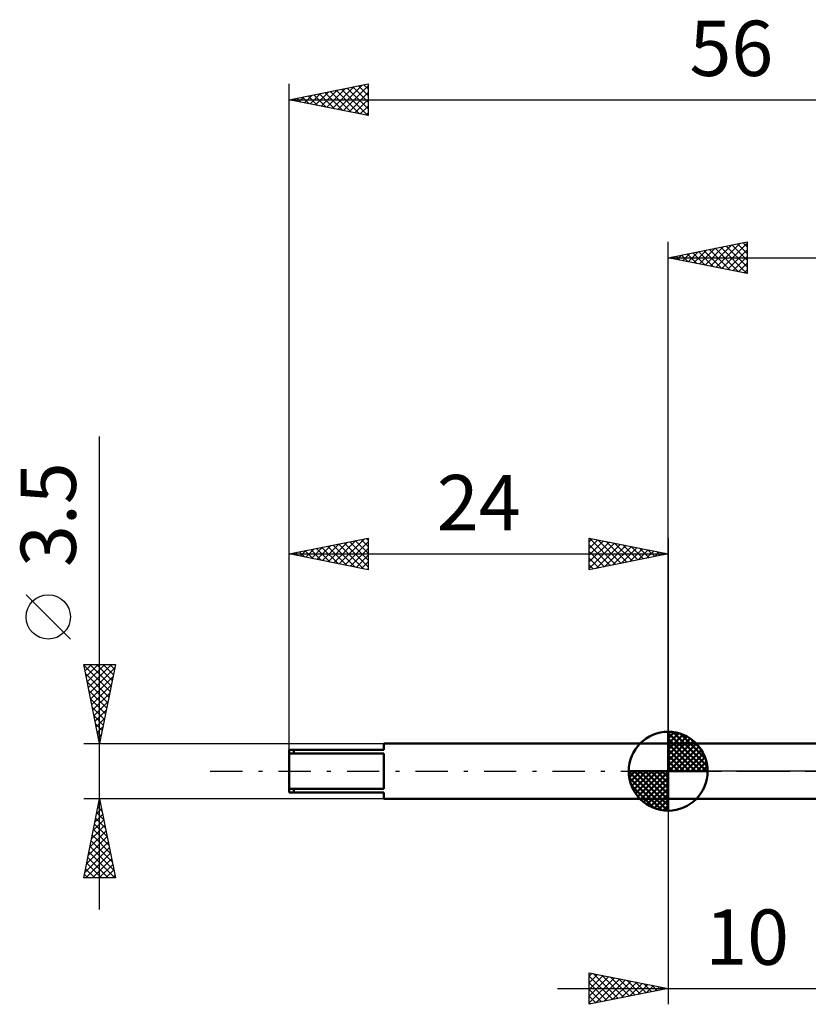
# Model space of a CAD drawing. Units: millimetres. Extents: x -41 to 72, y -39 to 48.
# Drawn here: x -41 to 9, y -15 to 48 of the extents above; entities that cross this region are included whole.
import ezdxf
from ezdxf.enums import TextEntityAlignment as Align

# ---------------------------------------------------------------- set-up
doc = ezdxf.new("R2010")
doc.units = ezdxf.units.MM
doc.header["$LTSCALE"] = 5.1
doc.linetypes.add('LONGDASH_DASH', pattern=[0.85, 0.4, -0.2, 0.05, -0.2])
for name, color, linetype in [('1', 4, 'CONTINUOUS'), ('2', 7, 'CONTINUOUS'), ('4', 2, 'LONGDASH_DASH'), ('NOCUT', 7, 'CONTINUOUS'), ('SK1', 4, 'CONTINUOUS'), ('SK2', 7, 'CONTINUOUS'), ('SK4', 2, 'LONGDASH_DASH')]:
    doc.layers.add(name, color=color, linetype=linetype)
doc.styles.get("Standard").update_dxf_attribs({"font": 'Monospac821 BT'})

msp = doc.modelspace()

# ---------------------------------------------------------------- linework, layer by layer
at = {"layer": '1', "color": 4, "linetype": 'CONTINUOUS', "lineweight": 50}
for p, q in [((0, 1.75), (10, 1.75)), ((0, -1.75), (0, 1.75)), ((0, -1.75), (10, -1.75))]:
    msp.add_line(p, q, dxfattribs=at)
at = {"layer": '2', "color": 7, "linetype": 'CONTINUOUS', "lineweight": 25}
for p, q in [((0, 1.75), (0, 33.498)), ((0, 32.498), (5, 33.498)), ((1.979, 32.102), (2.968, 33.091)), ((2.333, 32.031), (3.499, 33.197)), ((2.686, 31.96), (4.029, 33.303)), ((2.971, 33.092), (4.456, 31.606)), ((3.04, 31.89), (4.559, 33.409)), ((3.324, 33.162), (4.987, 31.5)), ((3.393, 31.819), (5, 33.426)), ((3.678, 33.233), (5, 31.911)), ((4.031, 33.304), (5, 32.335)), ((4.385, 33.375), (5, 32.76)), ((4.739, 33.445), (5, 33.184)), ((5, 33.498), (5, 31.497)), ((0, 32.498), (32, 32.498)), ((5, 31.497), (0, 32.498)), ((0.142, 32.526), (0.214, 32.455)), ((0.211, 32.455), (0.317, 32.561)), ((0.496, 32.597), (0.744, 32.349)), ((0.565, 32.385), (0.847, 32.667)), ((0.849, 32.667), (1.274, 32.243)), ((0.918, 32.314), (1.377, 32.773)), ((1.203, 32.738), (1.805, 32.137)), ((1.272, 32.243), (1.908, 32.879)), ((1.557, 32.809), (2.335, 32.031)), ((1.625, 32.172), (2.438, 32.985)), ((1.91, 32.88), (2.865, 31.924)), ((2.264, 32.95), (3.396, 31.818)), ((2.617, 33.021), (3.926, 31.712)), ((3.747, 31.748), (5, 33.001)), ((4.1, 31.677), (5, 32.577)), ((4.454, 31.607), (5, 32.153)), ((4.807, 31.536), (5, 31.729)), ((0, -1.75), (0, -14.75)), ((-5, -14.75), (-5, -12.75)), ((-5, -12.75), (0, -13.75)), ((-5, -12.967), (-4.819, -12.786)), ((-5, -13.391), (-4.466, -12.857)), ((-5, -13.816), (-4.112, -12.928)), ((-5, -12.967), (-3.514, -14.453)), ((-5, -14.24), (-3.758, -12.998)), ((-5, -14.664), (-3.405, -13.069)), ((-4.741, -12.802), (-3.161, -14.382)), ((-4.211, -12.908), (-2.807, -14.311)), ((-3.68, -13.014), (-2.454, -14.241)), ((-5, -13.391), (-3.868, -14.524)), ((-4.577, -14.665), (-3.051, -13.14)), ((-4.047, -14.559), (-2.698, -13.21)), ((-3.516, -14.453), (-2.344, -13.281)), ((-3.15, -13.12), (-2.1, -14.17)), ((-2.986, -14.347), (-1.991, -13.352)), ((-2.62, -13.226), (-1.746, -14.099)), ((-2.456, -14.241), (-1.637, -13.423)), ((-2.089, -13.332), (-1.393, -14.029)), ((-1.925, -14.135), (-1.284, -13.493)), ((-1.559, -13.438), (-1.039, -13.958)), ((-1.395, -14.029), (-0.93, -13.564)), ((-1.029, -13.544), (-0.686, -13.887)), ((-0.865, -13.923), (-0.576, -13.635)), ((-0.498, -13.65), (-0.332, -13.816)), ((-0.334, -13.817), (-0.223, -13.705)), ((-7, -13.75), (17, -13.75)), ((0, -13.75), (-5, -14.75)), ((-5, -13.816), (-4.221, -14.594)), ((-5, -14.24), (-4.575, -14.665)), ((-5, -14.664), (-4.928, -14.736))]:
    msp.add_line(p, q, dxfattribs=at)
at = {"layer": '4', "color": 2, "linetype": 'LONGDASH_DASH', "lineweight": 25}
msp.add_line((0, 0), (32, 0), dxfattribs=at)
at = {"layer": 'NOCUT', "color": 7, "linetype": 'CONTINUOUS', "lineweight": 25}
for p, q in [((0, 0), (0, 1.75)), ((0, 1.75), (10, 1.75)), ((10, 0), (0, 0))]:
    msp.add_line(p, q, dxfattribs=at)
at = {"layer": 'SK1', "color": 4, "linetype": 'CONTINUOUS', "lineweight": 50}
for p, q in [((0, 0), (0, 2.5)), ((0, 2.435), (0.063, 2.498)), ((0, 2.081), (0.387, 2.469)), ((0, 2.435), (2.435, 0)), ((0, 1.728), (0.677, 2.405)), ((0, 1.374), (0.941, 2.315)), ((0, 1.021), (1.182, 2.202)), ((0, 2.081), (2.081, 0)), ((0, 0.667), (1.401, 2.069)), ((0, 0.314), (1.604, 1.917)), ((0.308, 2.481), (2.481, 0.308)), ((0.761, 2.381), (2.381, 0.761)), ((1.486, 2.01), (2.01, 1.486)), ((-18, 1.35), (-24, 1.35)), ((-24, 1.35), (-24, -1.35)), ((-23.7, 1.35), (-23.7, 1.114)), ((0, 1.75), (-18, 1.75)), ((-18, 1.75), (-18, 1.35)), ((0, 1.728), (1.728, 0)), ((0, 1.374), (1.374, 0)), ((0.04, 0), (1.787, 1.747)), ((0.393, 0), (1.953, 1.559)), ((0.747, 0), (2.101, 1.354)), ((-24, 1.114), (-18, 1.114)), ((-18, 1.114), (-18, -1.114)), ((0, 1.021), (1.021, 0)), ((0, 0.667), (0.667, 0)), ((1.101, 0), (2.229, 1.129)), ((1.454, 0), (2.338, 0.884)), ((0, 0), (-2.5, 0)), ((-2.498, -0.063), (-2.435, 0)), ((-2.469, -0.387), (-2.081, 0)), ((-2.405, -0.677), (-1.728, 0)), ((-2.315, -0.941), (-1.374, 0)), ((-2.202, -1.182), (-1.021, 0)), ((-2.161, 0), (0, -2.161)), ((-2.069, -1.401), (-0.667, 0)), ((-1.917, -1.604), (-0.314, 0)), ((-1.808, 0), (0, -1.808)), ((-1.454, 0), (0, -1.454)), ((-1.101, 0), (0, -1.101)), ((-0.747, 0), (0, -0.747)), ((-0.393, 0), (0, -0.393)), ((-0.04, 0), (0, -0.04)), ((0, 0.314), (0.314, 0)), ((0, 0), (2.5, 0)), ((0, -2.5), (0, 0)), ((1.808, 0), (2.423, 0.615)), ((2.161, 0), (2.479, 0.318)), ((-2.5, -0.015), (-0.015, -2.5)), ((-2.466, -0.402), (-0.402, -2.466)), ((-1.747, -1.787), (0, -0.04)), ((-1.559, -1.953), (0, -0.393)), ((-18, -1.114), (-24, -1.114)), ((-23.7, -1.35), (-23.7, -1.114)), ((-2.337, -0.884), (-0.884, -2.337)), ((-1.354, -2.101), (0, -0.747)), ((-1.129, -2.229), (0, -1.101)), ((-24, -1.35), (-18, -1.35)), ((-18, -1.35), (-18, -1.75)), ((-18, -1.75), (0, -1.75)), ((-0.884, -2.338), (0, -1.454)), ((-0.615, -2.423), (0, -1.808)), ((-0.318, -2.479), (0, -2.161))]:
    msp.add_line(p, q, dxfattribs=at)
for start, end in [(90, 180), (0, 90), (180, 270), (270, 0)]:
    msp.add_arc((0, 0), 2.5, start, end, dxfattribs=at)
at = {"layer": 'SK2', "color": 7, "linetype": 'CONTINUOUS', "lineweight": 25}
for p, q in [((-24, 1.13), (-24, 43.498)), ((-24, 42.498), (-19, 43.498)), ((-22.326, 42.163), (-21.488, 43)), ((-21.972, 42.092), (-20.958, 43.106)), ((-21.618, 42.021), (-20.428, 43.212)), ((-21.383, 43.021), (-20.075, 41.713)), ((-21.265, 41.95), (-19.897, 43.318)), ((-21.03, 43.092), (-19.545, 41.606)), ((-20.911, 41.88), (-19.367, 43.424)), ((-20.676, 43.162), (-19.014, 41.5)), ((-20.558, 41.809), (-19, 43.367)), ((-20.323, 43.233), (-19, 41.91)), ((-19.969, 43.304), (-19, 42.335)), ((-19.616, 43.374), (-19, 42.759)), ((-19.262, 43.445), (-19, 43.183)), ((-19, 43.498), (-19, 41.498)), ((-24, 42.498), (32, 42.498)), ((-19, 41.498), (-24, 42.498)), ((-23.858, 42.526), (-23.787, 42.455)), ((-23.74, 42.445), (-23.61, 42.576)), ((-23.505, 42.597), (-23.257, 42.349)), ((-23.386, 42.375), (-23.079, 42.682)), ((-23.151, 42.667), (-22.727, 42.243)), ((-23.033, 42.304), (-22.549, 42.788)), ((-22.798, 42.738), (-22.196, 42.137)), ((-22.679, 42.233), (-22.019, 42.894)), ((-22.444, 42.809), (-21.666, 42.031)), ((-22.09, 42.879), (-21.136, 41.925)), ((-21.737, 42.95), (-20.605, 41.819)), ((-20.204, 41.738), (-19, 42.943)), ((-19.851, 41.668), (-19, 42.518)), ((-19.497, 41.597), (-19, 42.094)), ((-19.144, 41.526), (-19, 41.67)), ((-36, -8.75), (-36, 21.175)), ((-24, 1.35), (-24, 14.75)), ((-24, 13.75), (-19, 14.75)), ((-21.887, 13.327), (-20.83, 14.384)), ((-21.533, 13.257), (-20.3, 14.49)), ((-21.179, 13.186), (-19.769, 14.596)), ((-20.86, 14.378), (-19.291, 12.808)), ((-20.826, 13.115), (-19.239, 14.702)), ((-20.507, 14.449), (-19, 12.942)), ((-20.472, 13.044), (-19, 14.517)), ((-20.153, 14.519), (-19, 13.366)), ((-19.8, 14.59), (-19, 13.79)), ((-19.446, 14.661), (-19, 14.215)), ((-19.093, 14.731), (-19, 14.639)), ((-19, 14.75), (-19, 12.75)), ((-5, 12.75), (-5, 14.75)), ((-5, 14.75), (0, 13.75)), ((-5, 14.516), (-4.805, 14.711)), ((-5, 14.092), (-4.452, 14.64)), ((-5, 13.668), (-4.098, 14.57)), ((-5, 13.243), (-3.744, 14.499)), ((-5, 12.819), (-3.391, 14.428)), ((-5, 14.334), (-3.68, 13.014)), ((-4.99, 14.748), (-3.327, 13.085)), ((-4.556, 12.839), (-3.037, 14.357)), ((-4.46, 14.642), (-2.973, 13.155)), ((-3.929, 14.536), (-2.619, 13.226)), ((-3.399, 14.43), (-2.266, 13.297)), ((0, 14.75), (0, 1.75)), ((-24, 13.75), (0, 13.75)), ((-19, 12.75), (-24, 13.75)), ((-23.689, 13.812), (-23.533, 13.657)), ((-23.654, 13.681), (-23.482, 13.854)), ((-23.335, 13.883), (-23.003, 13.551)), ((-23.301, 13.61), (-22.951, 13.96)), ((-22.982, 13.954), (-22.473, 13.445)), ((-22.947, 13.539), (-22.421, 14.066)), ((-22.628, 14.024), (-21.942, 13.338)), ((-22.594, 13.469), (-21.891, 14.172)), ((-22.275, 14.095), (-21.412, 13.232)), ((-22.24, 13.398), (-21.36, 14.278)), ((-21.921, 14.166), (-20.882, 13.126)), ((-21.568, 14.236), (-20.351, 13.02)), ((-21.214, 14.307), (-19.821, 12.914)), ((-20.119, 12.974), (-19, 14.093)), ((-5, 13.91), (-4.034, 12.943)), ((0, 13.75), (-5, 12.75)), ((-4.026, 12.945), (-2.684, 14.287)), ((-3.495, 13.051), (-2.33, 14.216)), ((-2.965, 13.157), (-1.977, 14.145)), ((-2.869, 14.324), (-1.912, 13.368)), ((-2.435, 13.263), (-1.623, 14.075)), ((-2.338, 14.218), (-1.559, 13.438)), ((-1.904, 13.369), (-1.27, 14.004)), ((-1.808, 14.112), (-1.205, 13.509)), ((-1.374, 13.475), (-0.916, 13.933)), ((-1.278, 14.006), (-0.852, 13.58)), ((-0.844, 13.581), (-0.562, 13.862)), ((-0.747, 13.899), (-0.498, 13.65)), ((-0.313, 13.687), (-0.209, 13.792)), ((-0.217, 13.793), (-0.145, 13.721)), ((-19.765, 12.903), (-19, 13.668)), ((-19.412, 12.832), (-19, 13.244)), ((-5, 13.485), (-4.387, 12.873)), ((-19.058, 12.762), (-19, 12.82)), ((-5, 13.061), (-4.741, 12.802)), ((-37.85, 8.362), (-40.65, 11.162)), ((-36, 1.75), (-37, 6.75)), ((-37, 6.75), (-35, 6.75)), ((-36.992, 6.708), (-36.949, 6.75)), ((-36.988, 6.688), (-35.342, 5.042)), ((-36.921, 6.354), (-36.525, 6.75)), ((-36.85, 6.001), (-36.101, 6.75)), ((-36.779, 5.647), (-35.676, 6.75)), ((-36.709, 5.293), (-35.252, 6.75)), ((-36.638, 4.94), (-35.043, 6.535)), ((-36.625, 6.75), (-35.271, 5.396)), ((-36.201, 6.75), (-35.2, 5.749)), ((-35, 6.75), (-36, 1.75)), ((-35.777, 6.75), (-35.129, 6.103)), ((-35.352, 6.75), (-35.059, 6.456)), ((-36.882, 6.158), (-35.412, 4.689)), ((-36.775, 5.627), (-35.483, 4.335)), ((-36.567, 4.586), (-35.149, 6.005)), ((-36.669, 5.097), (-35.554, 3.981)), ((-36.497, 4.233), (-35.255, 5.474)), ((-36.563, 4.567), (-35.624, 3.628)), ((-36.426, 3.879), (-35.361, 4.944)), ((-36.355, 3.526), (-35.467, 4.414)), ((-36.457, 4.037), (-35.695, 3.274)), ((-36.284, 3.172), (-35.573, 3.883)), ((-36.351, 3.506), (-35.766, 2.921)), ((-36.214, 2.819), (-35.679, 3.353)), ((-36.245, 2.976), (-35.837, 2.567)), ((-36.143, 2.465), (-35.785, 2.823)), ((-36.139, 2.446), (-35.907, 2.214)), ((-36.072, 2.111), (-35.892, 2.292)), ((-36.033, 1.915), (-35.978, 1.86)), ((-37, 1.75), (-18, 1.75)), ((-36.002, 1.758), (-35.998, 1.762)), ((-36, -1.75), (-37, -1.75)), ((-37, -6.75), (-36, -1.75)), ((-18, -1.75), (-36, -1.75)), ((-36, -1.75), (-35, -6.75)), ((-36.183, -2.666), (-35.878, -2.361)), ((-36.107, -2.283), (-35.84, -2.55)), ((-36.077, -2.136), (-35.949, -2.007)), ((-36.036, -1.93), (-35.946, -2.02)), ((-36.395, -3.727), (-35.736, -3.068)), ((-36.289, -3.197), (-35.807, -2.715)), ((-36.248, -2.99), (-35.628, -3.611)), ((-36.177, -2.637), (-35.734, -3.08)), ((-36.501, -4.257), (-35.666, -3.422)), ((-36.389, -3.697), (-35.416, -4.671)), ((-36.319, -3.344), (-35.522, -4.141)), ((-36.714, -5.318), (-35.524, -4.129)), ((-36.608, -4.788), (-35.595, -3.775)), ((-36.46, -4.051), (-35.31, -5.202)), ((-36.926, -6.379), (-35.383, -4.836)), ((-36.82, -5.848), (-35.454, -4.482)), ((-36.602, -4.758), (-35.098, -6.262)), ((-36.531, -4.405), (-35.204, -5.732)), ((-36.873, -6.75), (-35.312, -5.189)), ((-36.743, -5.465), (-35.458, -6.75)), ((-36.672, -5.112), (-35.034, -6.75)), ((-36.448, -6.75), (-35.241, -5.543)), ((-36.884, -6.172), (-36.307, -6.75)), ((-36.814, -5.819), (-35.883, -6.75)), ((-36.024, -6.75), (-35.171, -5.896)), ((-35, -6.75), (-37, -6.75)), ((-36.955, -6.526), (-36.731, -6.75)), ((-35.6, -6.75), (-35.1, -6.25)), ((-35.176, -6.75), (-35.029, -6.604))]:
    msp.add_line(p, q, dxfattribs=at)
msp.add_circle((-39.25, 9.762), 1.4, dxfattribs=at)
at = {"layer": 'SK4', "color": 2, "linetype": 'LONGDASH_DASH', "lineweight": 25}
msp.add_line((-29, 0), (37, 0), dxfattribs=at)

# ---------------------------------------------------------------- texts
at = {"layer": '2', "color": 7, "linetype": 'CONTINUOUS', "lineweight": 25}
msp.add_text('10', height=3.5, dxfattribs=at).set_placement((5, -12.25), align=Align.CENTER)
at = {"layer": 'SK2', "color": 7, "linetype": 'CONTINUOUS', "lineweight": 25}
for s, p in [('56', (4, 43.998)), ('24', (-12, 15.25))]:
    msp.add_text(s, height=3.5, dxfattribs=at).set_placement(p, align=Align.CENTER)
msp.add_text('3.5', height=3.5, rotation=90, dxfattribs=at).set_placement((-37.5, 16.238), align=Align.CENTER)

doc.saveas('drawing.dxf')
